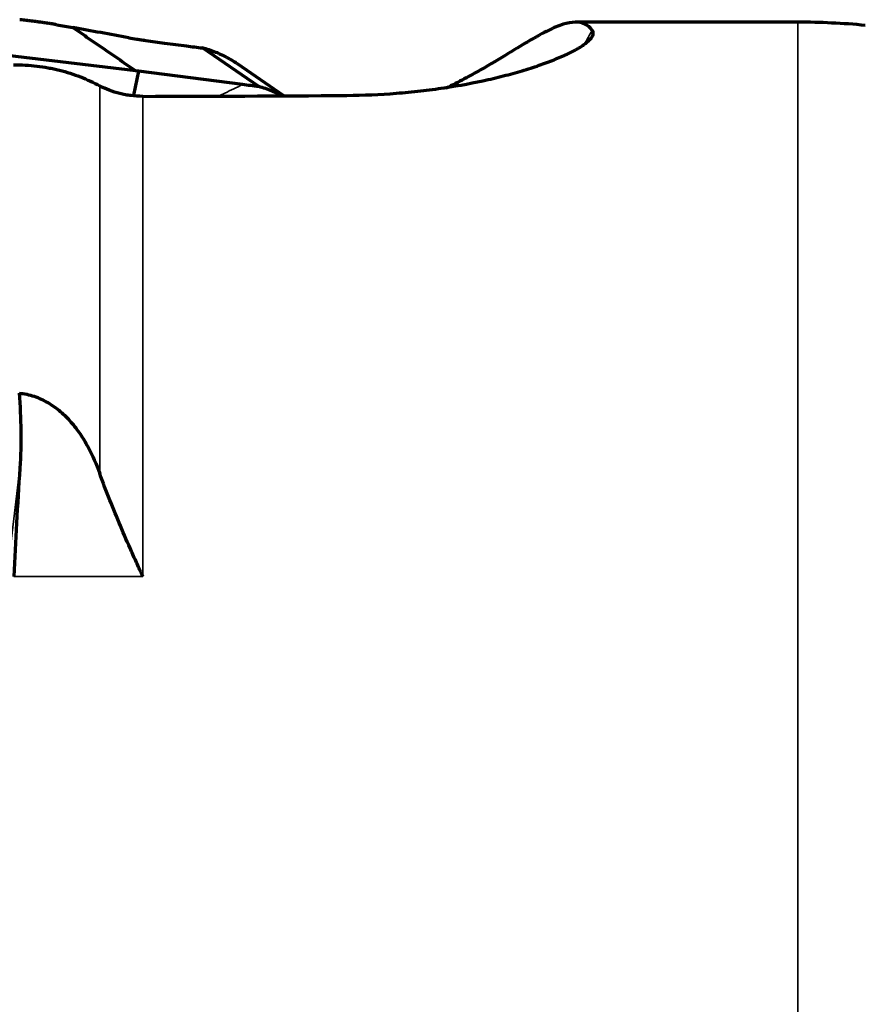
# Model space of a CAD drawing. Units: millimetres. Extents: x -685 to 416, y -200 to 293.
# Drawn here: x 105 to 111, y 130 to 137 of the extents above; entities that cross this region are included whole.
import ezdxf

# ---------------------------------------------------------------- set-up
doc = ezdxf.new("R2010")
doc.units = ezdxf.units.MM
doc.layers.add('1', color=7, linetype='Continuous', true_color=0xffffff)

msp = doc.modelspace()

# ---------------------------------------------------------------- linework, layer by layer
at = {"layer": '1', "color": 155, "linetype": 'Continuous', "lineweight": 70}
for p, q in [((110.2053, 136.7618), (108.6553, 136.7618)), ((105.5987, 136.4236), (103.9625, 136.6183)), ((105.5987, 136.4236), (103.9625, 136.6183)), ((105.7991, 136.6163), (105.9512, 136.5967)), ((105.7991, 136.6163), (105.9512, 136.5967)), ((106.4542, 136.3134), (106.0632, 136.5826)), ((106.4542, 136.3134), (106.0632, 136.5826)), ((106.6279, 136.2505), (106.3071, 136.4713)), ((106.6279, 136.2505), (106.3071, 136.4713)), ((105.6172, 136.4212), (105.5829, 136.2532)), ((105.6172, 136.4212), (105.5829, 136.2532)), ((105.6172, 136.4212), (105.5987, 136.4236)), ((105.6172, 136.4212), (105.5987, 136.4236)), ((106.3417, 136.3279), (105.6172, 136.4212)), ((106.3417, 136.3279), (105.6172, 136.4212))]:
    msp.add_line(p, q, dxfattribs=at)
at = {"layer": '1', "color": 155, "linetype": 'Continuous', "lineweight": 35}
for p, q in [((110.2053, 128.9146), (110.2053, 136.7618)), ((105.3477, 136.3186), (105.3477, 133.6215)), ((105.6477, 136.2459), (105.6477, 132.9048)), ((104.7923, 133.6586), (104.7073, 132.933)), ((104.7514, 132.9048), (105.6477, 132.9048))]:
    msp.add_line(p, q, dxfattribs=at)
at = {"layer": '1', "color": 155, "linetype": 'Continuous', "lineweight": 70}
msp.add_arc((110.2053, 131.7618), 5, 84.61069, 90, dxfattribs=at)
at = {"layer": '1', "color": 155, "linetype": 'Continuous', "lineweight": 35}
msp.add_ellipse((107.0255, 137.6308), major_axis=(1.1343, 1.6473), ratio=0.989142, start_param=4.770473, end_param=4.827923, dxfattribs=at)
at = {"layer": '1', "color": 155, "linetype": 'Continuous', "lineweight": 70}
msp.add_ellipse((105.6143, 135.2396), major_axis=(0.5711, 5.1995), ratio=0.129931, start_param=1.893991, end_param=2.050706, dxfattribs=at)
for points, degree, knots in [([(105.0491, 136.7442), (104.9968, 136.7534), (104.9279, 136.7627), (104.8614, 136.7718), (104.7912, 136.7793)], 2, [0, 0, 0, 0.5, 0.5, 1, 1, 1]), ([(105.0491, 136.7442), (104.9968, 136.7534), (104.9279, 136.7627), (104.8614, 136.7718), (104.7912, 136.7793)], 2, [0, 0, 0, 0.5, 0.5, 1, 1, 1]), ([(108.7747, 136.7062), (108.7598, 136.7252), (108.7423, 136.7392), (108.7024, 136.7576), (108.68, 136.7621), (108.6301, 136.7616), (108.6026, 136.7567), (108.5413, 136.7377), (108.5076, 136.7236), (108.4511, 136.6958), (108.4313, 136.6853), (108.3893, 136.6623), (108.3673, 136.6497), (108.2978, 136.6089), (108.2469, 136.5778), (108.1327, 136.5086), (108.0695, 136.4705), (107.98, 136.4194), (107.9616, 136.4091), (107.9238, 136.3881), (107.9044, 136.3776), (107.8447, 136.3456), (107.8028, 136.324), (107.7584, 136.3022)], 3, [0, 0, 0, 0, 0.125, 0.125, 0.25, 0.25, 0.375, 0.375, 0.5, 0.5, 0.5625, 0.5625, 0.625, 0.625, 0.75, 0.75, 0.875, 0.875, 0.90625, 0.90625, 0.9375, 0.9375, 1, 1, 1, 1]), ([(105.5503, 136.6537), (105.568, 136.6505), (105.5867, 136.6473), (105.6163, 136.6425), (105.6264, 136.6409), (105.6471, 136.6377), (105.6577, 136.6361), (105.6894, 136.6313), (105.7109, 136.6282), (105.7546, 136.6222), (105.7767, 136.6192), (105.7991, 136.6163)], 3, [0, 0, 0, 0, 0.25, 0.25, 0.375, 0.375, 0.5, 0.5, 0.75, 0.75, 1, 1, 1, 1]), ([(105.5503, 136.6537), (105.568, 136.6505), (105.5867, 136.6473), (105.6163, 136.6425), (105.6264, 136.6409), (105.6471, 136.6377), (105.6577, 136.6361), (105.6894, 136.6313), (105.7109, 136.6282), (105.7546, 136.6222), (105.7767, 136.6192), (105.7991, 136.6163)], 3, [0, 0, 0, 0, 0.25, 0.25, 0.375, 0.375, 0.5, 0.5, 0.75, 0.75, 1, 1, 1, 1]), ([(107.0671, 136.2525), (107.183, 136.2535), (107.298, 136.2585), (107.4404, 136.2697), (107.4688, 136.2722), (107.5255, 136.2776), (107.5536, 136.2806), (107.6369, 136.2901), (107.6913, 136.2973), (107.8511, 136.3213), (107.953, 136.3405), (108.0744, 136.3679), (108.0982, 136.3735), (108.1448, 136.3849), (108.1676, 136.3907), (108.2344, 136.4084), (108.3193, 136.4329), (108.396, 136.4584), (108.4504, 136.4779), (108.468, 136.4844), (108.502, 136.4976), (108.5184, 136.5042), (108.5653, 136.5238), (108.6221, 136.5496), (108.6676, 136.5745), (108.6974, 136.5926), (108.7113, 136.6016), (108.7234, 136.6104), (108.7311, 136.6162), (108.7348, 136.619), (108.7521, 136.6332), (108.7732, 136.6546), (108.7813, 136.6734), (108.7829, 136.6908), (108.7805, 136.6988), (108.7747, 136.7062)], 3, [0, 0, 0, 0, 0.125, 0.125, 0.15625, 0.15625, 0.1875, 0.1875, 0.25, 0.25, 0.375, 0.375, 0.40625, 0.40625, 0.4375, 0.4375, 0.5, 0.5625, 0.5625, 0.59375, 0.59375, 0.625, 0.625, 0.6875, 0.75, 0.75, 0.78125, 0.796875, 0.796875, 0.8125, 0.8125, 0.875, 0.9375, 0.9375, 1, 1, 1, 1]), ([(106.3072, 136.4713), (106.2996, 136.4766), (106.2918, 136.4817), (106.2705, 136.4953), (106.2566, 136.5034), (106.2146, 136.5265), (106.1857, 136.5402), (106.1259, 136.564), (106.0951, 136.5742), (106.0632, 136.5826)], 3, [0, 0, 0, 0, 0.104704, 0.104704, 0.283763, 0.283763, 0.641882, 0.641882, 1, 1, 1, 1]), ([(106.3072, 136.4713), (106.2996, 136.4766), (106.2918, 136.4817), (106.2705, 136.4953), (106.2566, 136.5034), (106.2146, 136.5265), (106.1857, 136.5402), (106.1259, 136.564), (106.0951, 136.5742), (106.0632, 136.5826)], 3, [0, 0, 0, 0, 0.104704, 0.104704, 0.283763, 0.283763, 0.641882, 0.641882, 1, 1, 1, 1]), ([(104.7477, 136.4655), (104.8026, 136.4659), (104.8567, 136.4629), (104.9365, 136.4534), (104.963, 136.4495), (105.0023, 136.4423), (105.0153, 136.4397), (105.0413, 136.4341), (105.0543, 136.4311), (105.1186, 136.415), (105.1676, 136.3993), (105.2611, 136.3627), (105.3056, 136.3418), (105.3477, 136.3186)], 3, [0, 0, 0, 0, 0.25, 0.25, 0.375, 0.375, 0.4375, 0.4375, 0.5, 0.5, 0.75, 0.75, 1, 1, 1, 1]), ([(105.6477, 136.2459), (105.6202, 136.2459), (105.5931, 136.2475), (105.553, 136.2523), (105.5398, 136.2543), (105.5136, 136.259), (105.5005, 136.2618), (105.462, 136.2712), (105.4376, 136.2788), (105.391, 136.2967), (105.3688, 136.307), (105.3477, 136.3186)], 3, [0, 0, 0, 0, 0.25, 0.25, 0.375, 0.375, 0.5, 0.5, 0.75, 0.75, 1, 1, 1, 1]), ([(106.6126, 136.2525), (106.6057, 136.256), (106.5987, 136.2595), (106.5769, 136.2698), (106.5619, 136.2764), (106.5165, 136.2946), (106.4856, 136.305), (106.4542, 136.3134)], 3, [0, 0, 0, 0, 0.136194, 0.136194, 0.42413, 0.42413, 1, 1, 1, 1]), ([(106.6126, 136.2525), (106.6057, 136.256), (106.5987, 136.2595), (106.5769, 136.2698), (106.5619, 136.2764), (106.5165, 136.2946), (106.4856, 136.305), (106.4542, 136.3134)], 3, [0, 0, 0, 0, 0.136194, 0.136194, 0.42413, 0.42413, 1, 1, 1, 1]), ([(104.7874, 134.1799), (104.7936, 134.0921), (104.7976, 134.0047), (104.7998, 133.8309), (104.798, 133.7445), (104.7923, 133.6586)], 3, [0, 0, 0, 0, 0.5, 0.5, 1, 1, 1, 1]), ([(104.7874, 134.1799), (104.8227, 134.1768), (104.8573, 134.1694), (104.9081, 134.1524), (104.9247, 134.1458), (104.9568, 134.131), (104.9725, 134.1228), (105.0029, 134.1049), (105.0177, 134.0952), (105.0465, 134.0745), (105.0604, 134.0636), (105.1003, 134.0295), (105.1248, 134.0048), (105.1592, 133.9656), (105.1702, 133.9521), (105.1914, 133.9245), (105.2017, 133.9103), (105.2309, 133.8673), (105.2487, 133.8379), (105.2977, 133.7478), (105.3248, 133.6855), (105.3477, 133.6215)], 3, [0, 0, 0, 0, 0.125, 0.125, 0.1875, 0.1875, 0.25, 0.25, 0.3125, 0.3125, 0.375, 0.375, 0.5, 0.5, 0.5625, 0.5625, 0.625, 0.625, 0.75, 0.75, 1, 1, 1, 1]), ([(105.6477, 132.9048), (105.6346, 132.9334), (105.6214, 132.9623), (105.5952, 133.0202), (105.5559, 133.1075), (105.5173, 133.196), (105.4413, 133.3748), (105.3925, 133.4965), (105.3477, 133.6215)], 3, [0, 0, 0, 0, 0.125, 0.125, 0.25, 0.5, 0.5, 1, 1, 1, 1])]:
    msp.add_open_spline(points, degree=degree, knots=knots, dxfattribs=at)
for points, degree in [([(105.0491, 136.7442), (105.0866, 136.7373), (105.1241, 136.7307), (105.1615, 136.7246)], 3), ([(105.0491, 136.7442), (105.0866, 136.7373), (105.1241, 136.7307), (105.1615, 136.7246)], 3), ([(105.5503, 136.6537), (105.4199, 136.6774), (105.2903, 136.701), (105.1615, 136.7246)], 3), ([(105.1615, 136.7246), (105.5987, 136.4236)], 1), ([(105.5503, 136.6537), (105.4199, 136.6774), (105.2903, 136.701), (105.1615, 136.7246)], 3), ([(105.1615, 136.7246), (105.5987, 136.4236)], 1), ([(105.9512, 136.5967), (105.9886, 136.5919), (106.0259, 136.5872), (106.0632, 136.5826)], 3), ([(105.9512, 136.5967), (105.9886, 136.5919), (106.0259, 136.5872), (106.0632, 136.5826)], 3), ([(106.4542, 136.3134), (106.4167, 136.3182), (106.3793, 136.323), (106.3418, 136.3279)], 3), ([(106.4542, 136.3134), (106.4167, 136.3182), (106.3793, 136.323), (106.3418, 136.3279)], 3), ([(105.6477, 136.2459), (106.1209, 136.2462), (106.594, 136.2485), (107.0671, 136.2525)], 3)]:
    msp.add_open_spline(points, degree=degree, dxfattribs=at)
at = {"layer": '1', "color": 155, "linetype": 'Continuous', "lineweight": 35}
msp.add_open_spline([(106.3418, 136.3279), (106.3213, 136.3179), (106.2804, 136.2981), (106.2256, 136.2716), (106.1914, 136.255), (106.1776, 136.2484)], degree=3, knots=[0, 0, 0, 0, 0.374024, 0.748048, 1, 1, 1, 1], dxfattribs=at)
msp.add_open_spline([(106.3418, 136.3279), (106.3213, 136.3179), (106.2804, 136.2981), (106.2256, 136.2716), (106.1914, 136.255), (106.1776, 136.2484)], degree=3, knots=[0, 0, 0, 0, 0.374024, 0.748048, 1, 1, 1, 1], dxfattribs=at)

doc.saveas('drawing.dxf')
